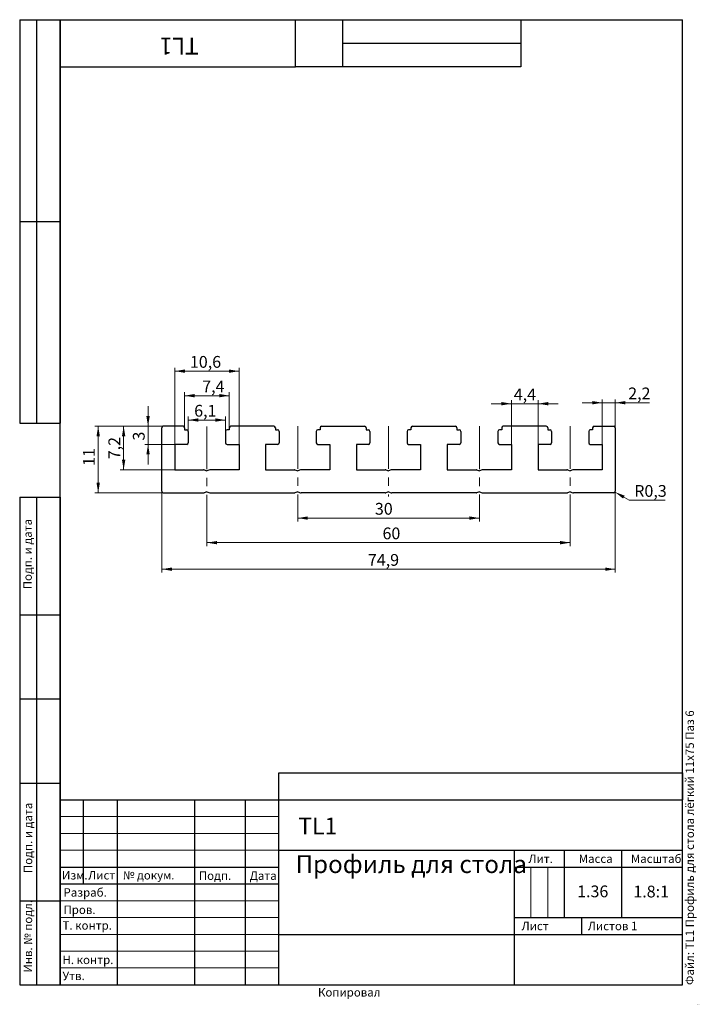
# Model space of a CAD drawing. Units: millimetres. Extents: x 8 to 210, y -1 to 292.
import ezdxf

# ---------------------------------------------------------------- set-up
doc = ezdxf.new("R2010")
doc.units = ezdxf.units.MM
doc.linetypes.add('CENTERX2', pattern=[20.32, 12.7, -2.54, 2.54, -2.54])
doc.styles.add('SLDTEXTSTYLE0', font='TXT', dxfattribs={"width": 0.7, "bigfont": 'bigfont'})
doc.styles.add('SLDTEXTSTYLE1', font='TXT', dxfattribs={"width": 0.7})
doc.dimstyles.new('SLDDIMSTYLE0', dxfattribs={"dimtxt": 3.5, "dimasz": 3, "dimexe": 0, "dimexo": 0.0625, "dimgap": 0.875, "dimtad": 2, "dimdec": 1, "dimlfac": 0.555556, "dimrnd": 1e-09, "dimzin": 12, "dimdsep": 46, "dimtxsty": 'SLDTEXTSTYLE1', "dimsah": 1, "dimcen": 0.09, "dimadec": 0, "dimazin": 3, "dimtfac": 1, "dimtdec": 1, "dimtofl": 0, "dimtmove": 0, "dimatfit": 3, "dimfxl": 0, "dimfrac": 2, "dimtolj": 1, "dimtzin": 12, "dimarcsym": 0})
doc.dimstyles.new('SLDDIMSTYLE1', dxfattribs={"dimtxt": 3.5, "dimasz": 3, "dimexe": 0, "dimexo": 0.0625, "dimgap": 0.875, "dimtad": 2, "dimdec": 1, "dimlfac": 0.555556, "dimrnd": 1e-09, "dimzin": 12, "dimdsep": 46, "dimtxsty": 'SLDTEXTSTYLE1', "dimsah": 1, "dimcen": 0.09, "dimadec": 0, "dimazin": 3, "dimtfac": 1, "dimtdec": 1, "dimtmove": 0, "dimatfit": 0, "dimfxl": 0, "dimfrac": 2, "dimtolj": 1, "dimtzin": 12, "dimarcsym": 0})
doc.dimstyles.new('SLDDIMSTYLE2', dxfattribs={"dimtxt": 3.5, "dimasz": 3, "dimexe": 0, "dimexo": 0.0625, "dimgap": 0.875, "dimtad": 0, "dimtih": 1, "dimtoh": 1, "dimdec": 1, "dimlfac": 0.555556, "dimrnd": 1e-09, "dimdsep": 46, "dimtxsty": 'SLDTEXTSTYLE1', "dimsah": 1, "dimcen": 0, "dimadec": 0, "dimazin": 2, "dimtfac": 1, "dimtdec": 1, "dimtofl": 0, "dimtmove": 0, "dimatfit": 3, "dimfxl": 0, "dimfrac": 2, "dimtolj": 1, "dimtzin": 12, "dimarcsym": 0})

# ---------------------------------------------------------------- blocks, each defined once
blk = doc.blocks.new('SW_NOTE_0')
at = {"color": 0, "linetype": 'Continuous', "lineweight": 0, "insert": (33.07, 6.8), "char_height": 5.2917, "attachment_point": 2, "style": 'SLDTEXTSTYLE0'}
blk.add_mtext('Профиль для стола', dxfattribs=at)
blk = doc.blocks.new('_D')
at = {"color": 7, "linetype": 'Continuous', "lineweight": 0}
for p, q in [((50.7, 171.1), (30.34, 171.1)), ((31.34, 171.1), (31.34, 151.3)), ((50.7, 151.3), (30.34, 151.3))]:
    blk.add_line(p, q, dxfattribs=at)
at = {"color": 7, "linetype": 'Continuous', "lineweight": 18}
for points in [[(31.34, 171.1), (30.84, 168.1), (31.84, 168.1)], [(31.34, 151.3), (31.84, 154.3), (30.84, 154.3)]]:
    blk.add_solid(points, dxfattribs=at)
at = {"color": 7, "linetype": 'Continuous', "lineweight": 18, "insert": (26.83, 159.3), "char_height": 3.5, "attachment_point": 1, "rotation": 90, "style": 'SLDTEXTSTYLE1'}
blk.add_mtext('11', dxfattribs=at)
blk = doc.blocks.new('_D_1')
at = {"color": 7, "linetype": 'Continuous', "lineweight": 0}
for p, q in [((181.2, 165.7), (181.2, 179.1)), ((185.07, 170.65), (185.07, 179.1)), ((181.2, 178.1), (175.2, 178.1)), ((181.2, 178.1), (185.07, 178.1)), ((185.07, 178.1), (195.24, 178.1))]:
    blk.add_line(p, q, dxfattribs=at)
at = {"color": 7, "linetype": 'Continuous', "lineweight": 18}
for points in [[(181.2, 178.1), (178.2, 178.6), (178.2, 177.6)], [(185.07, 178.1), (188.07, 177.6), (188.07, 178.6)]]:
    blk.add_solid(points, dxfattribs=at)
at = {"color": 7, "linetype": 'Continuous', "lineweight": 18, "insert": (188.9, 182.61), "char_height": 3.5, "attachment_point": 1, "style": 'SLDTEXTSTYLE1'}
blk.add_mtext('2,2', dxfattribs=at)
blk = doc.blocks.new('_D_2')
at = {"color": 7, "linetype": 'Continuous', "lineweight": 0}
for p, q in [((154.2, 165.7), (154.2, 178.81)), ((162.12, 165.7), (162.12, 178.81)), ((154.2, 177.81), (148.2, 177.81)), ((162.12, 177.81), (154.2, 177.81)), ((162.12, 177.81), (168.12, 177.81))]:
    blk.add_line(p, q, dxfattribs=at)
at = {"color": 7, "linetype": 'Continuous', "lineweight": 18}
for points in [[(154.2, 177.81), (151.2, 178.31), (151.2, 177.31)], [(162.12, 177.81), (165.12, 177.31), (165.12, 178.31)]]:
    blk.add_solid(points, dxfattribs=at)
at = {"color": 7, "linetype": 'Continuous', "lineweight": 18, "insert": (154.89, 182.32), "char_height": 3.5, "attachment_point": 1, "style": 'SLDTEXTSTYLE1'}
blk.add_mtext('4,4', dxfattribs=at)
blk = doc.blocks.new('_D_3')
at = {"color": 7, "linetype": 'Continuous', "lineweight": 0}
for p, q in [((58.13, 169.57), (58.13, 173.95)), ((58.13, 172.95), (69.18, 172.95)), ((69.18, 169.57), (69.18, 173.95))]:
    blk.add_line(p, q, dxfattribs=at)
at = {"color": 7, "linetype": 'Continuous', "lineweight": 18}
for points in [[(58.13, 172.95), (61.13, 172.45), (61.13, 173.45)], [(69.18, 172.95), (66.18, 173.45), (66.18, 172.45)]]:
    blk.add_solid(points, dxfattribs=at)
at = {"color": 7, "linetype": 'Continuous', "lineweight": 18, "insert": (59.87, 177.46), "char_height": 3.5, "attachment_point": 1, "style": 'SLDTEXTSTYLE1'}
blk.add_mtext('6,1', dxfattribs=at)
blk = doc.blocks.new('_D_4')
at = {"color": 7, "linetype": 'Continuous', "lineweight": 0}
for p, q in [((57, 170.65), (57, 181.19)), ((57, 180.19), (70.32, 180.19)), ((70.32, 170.65), (70.32, 181.19))]:
    blk.add_line(p, q, dxfattribs=at)
at = {"color": 7, "linetype": 'Continuous', "lineweight": 18}
for points in [[(57, 180.19), (60, 179.69), (60, 180.69)], [(70.32, 180.19), (67.32, 180.69), (67.32, 179.69)]]:
    blk.add_solid(points, dxfattribs=at)
at = {"color": 7, "linetype": 'Continuous', "lineweight": 18, "insert": (62.26, 184.7), "char_height": 3.5, "attachment_point": 1, "style": 'SLDTEXTSTYLE1'}
blk.add_mtext('7,4', dxfattribs=at)
blk = doc.blocks.new('_D_5')
at = {"color": 7, "linetype": 'Continuous', "lineweight": 0}
for p, q in [((54.12, 165.7), (54.12, 188.48)), ((54.12, 187.48), (73.2, 187.48)), ((73.2, 165.7), (73.2, 188.48))]:
    blk.add_line(p, q, dxfattribs=at)
at = {"color": 7, "linetype": 'Continuous', "lineweight": 18}
for points in [[(54.12, 187.48), (57.12, 186.98), (57.12, 187.98)], [(73.2, 187.48), (70.2, 187.98), (70.2, 186.98)]]:
    blk.add_solid(points, dxfattribs=at)
at = {"color": 7, "linetype": 'Continuous', "lineweight": 18, "insert": (58.6, 191.99), "char_height": 3.5, "attachment_point": 1, "style": 'SLDTEXTSTYLE1'}
blk.add_mtext('10,6', dxfattribs=at)
blk = doc.blocks.new('_D_6')
at = {"color": 7, "linetype": 'Continuous', "lineweight": 0}
for p, q in [((90.66, 150.73), (90.66, 142.79)), ((144.66, 150.67), (144.66, 142.79)), ((90.66, 143.79), (144.66, 143.79))]:
    blk.add_line(p, q, dxfattribs=at)
at = {"color": 7, "linetype": 'Continuous', "lineweight": 18}
for points in [[(90.66, 143.79), (93.66, 143.29), (93.66, 144.29)], [(144.66, 143.79), (141.66, 144.29), (141.66, 143.29)]]:
    blk.add_solid(points, dxfattribs=at)
at = {"color": 7, "linetype": 'Continuous', "lineweight": 18, "insert": (113.6, 148.3), "char_height": 3.5, "attachment_point": 1, "style": 'SLDTEXTSTYLE1'}
blk.add_mtext('30', dxfattribs=at)
blk = doc.blocks.new('_D_7')
at = {"color": 7, "linetype": 'Continuous', "lineweight": 0}
for p, q in [((63.66, 150.37), (63.66, 135.48)), ((171.66, 150.78), (171.66, 135.48)), ((63.66, 136.48), (171.66, 136.48))]:
    blk.add_line(p, q, dxfattribs=at)
at = {"color": 7, "linetype": 'Continuous', "lineweight": 18}
for points in [[(63.66, 136.48), (66.66, 135.98), (66.66, 136.98)], [(171.66, 136.48), (168.66, 136.98), (168.66, 135.98)]]:
    blk.add_solid(points, dxfattribs=at)
at = {"color": 7, "linetype": 'Continuous', "lineweight": 18, "insert": (115.86, 140.99), "char_height": 3.5, "attachment_point": 1, "style": 'SLDTEXTSTYLE1'}
blk.add_mtext('60', dxfattribs=at)
blk = doc.blocks.new('_D_8')
at = {"color": 7, "linetype": 'Continuous', "lineweight": 0}
for p, q in [((50.25, 151.75), (50.25, 127.59)), ((185.07, 151.75), (185.07, 127.59)), ((50.25, 128.59), (185.07, 128.59))]:
    blk.add_line(p, q, dxfattribs=at)
at = {"color": 7, "linetype": 'Continuous', "lineweight": 18}
for points in [[(50.25, 128.59), (53.25, 128.09), (53.25, 129.09)], [(185.07, 128.59), (182.07, 129.09), (182.07, 128.09)]]:
    blk.add_solid(points, dxfattribs=at)
at = {"color": 7, "linetype": 'Continuous', "lineweight": 18, "insert": (111.51, 133.1), "char_height": 3.5, "attachment_point": 1, "style": 'SLDTEXTSTYLE1'}
blk.add_mtext('74,9', dxfattribs=at)
blk = doc.blocks.new('_D_9')
at = {"color": 7, "linetype": 'Continuous', "lineweight": 0}
for p, q in [((50.7, 171.1), (37.9, 171.1)), ((38.9, 171.1), (38.9, 158.14)), ((54.12, 158.14), (37.9, 158.14))]:
    blk.add_line(p, q, dxfattribs=at)
at = {"color": 7, "linetype": 'Continuous', "lineweight": 18}
for points in [[(38.9, 171.1), (38.4, 168.1), (39.4, 168.1)], [(38.9, 158.14), (39.4, 161.14), (38.4, 161.14)]]:
    blk.add_solid(points, dxfattribs=at)
at = {"color": 7, "linetype": 'Continuous', "lineweight": 18, "insert": (34.38, 161.28), "char_height": 3.5, "attachment_point": 1, "rotation": 90, "style": 'SLDTEXTSTYLE1'}
blk.add_mtext('7,2', dxfattribs=at)
blk = doc.blocks.new('_D_10')
at = {"color": 7, "linetype": 'Continuous', "lineweight": 0}
for p, q in [((46.16, 171.1), (46.16, 177.1)), ((50.7, 171.1), (45.16, 171.1)), ((46.16, 165.7), (46.16, 171.1)), ((54.12, 165.7), (45.16, 165.7)), ((46.16, 165.7), (46.16, 159.7))]:
    blk.add_line(p, q, dxfattribs=at)
at = {"color": 7, "linetype": 'Continuous', "lineweight": 18}
for points in [[(46.16, 171.1), (46.66, 174.1), (45.66, 174.1)], [(46.16, 165.7), (45.66, 162.7), (46.66, 162.7)]]:
    blk.add_solid(points, dxfattribs=at)
at = {"color": 7, "linetype": 'Continuous', "lineweight": 18, "insert": (41.65, 166.84), "char_height": 3.5, "attachment_point": 1, "rotation": 90, "style": 'SLDTEXTSTYLE1'}
blk.add_mtext('3', dxfattribs=at)
blk = doc.blocks.new('_D_11')
at = {"color": 7, "linetype": 'Continuous', "lineweight": 0}
for p, q in [((185.01, 151.52), (189.2, 149.1)), ((189.2, 149.1), (199.94, 149.1))]:
    blk.add_line(p, q, dxfattribs=at)
at = {"color": 7, "linetype": 'Continuous', "lineweight": 18}
blk.add_solid([(185.01, 151.52), (187.36, 149.59), (187.86, 150.45)], dxfattribs=at)
at = {"color": 7, "linetype": 'Continuous', "lineweight": 18, "insert": (190.7, 153.61), "char_height": 3.5, "attachment_point": 1, "style": 'SLDTEXTSTYLE1'}
blk.add_mtext('R0,3', dxfattribs=at)

msp = doc.modelspace()

# ---------------------------------------------------------------- linework, layer by layer
at = {"color": 7, "linetype": 'Continuous', "lineweight": 25}
for p, q in [((8, 292), (20, 292)), ((8, 292), (8, 172)), ((13, 292), (13, 172)), ((20, 5), (20, 292)), ((20, 292), (205, 292)), ((20, 278), (20, 292)), ((20, 292), (90, 292)), ((20, 292), (20, 172)), ((90, 278), (90, 292)), ((90, 292), (157, 292)), ((104, 292), (104, 278)), ((157, 292), (157, 278)), ((205, 5), (205, 292)), ((104, 285), (157, 285)), ((20, 278), (90, 278)), ((157, 278), (90, 278)), ((8, 232), (20, 232)), ((8, 172), (20, 172)), ((50.25, 151.75), (50.25, 170.65)), ((56.55, 171.1), (50.7, 171.1)), ((57, 170.65), (57, 170.02)), ((57, 170.02), (57.68, 170.02)), ((70.32, 170.02), (69.63, 170.02)), ((70.32, 170.65), (70.32, 170.02)), ((83.55, 171.1), (70.77, 171.1)), ((84, 170.65), (84, 170.02)), ((84, 170.02), (84.68, 170.02)), ((97.32, 170.02), (96.63, 170.02)), ((97.32, 170.65), (97.32, 170.02)), ((97.77, 171.1), (110.55, 171.1)), ((111, 170.65), (111, 170.02)), ((111, 170.02), (111.68, 170.02)), ((124.32, 170.02), (123.63, 170.02)), ((124.32, 170.65), (124.32, 170.02)), ((124.77, 171.1), (137.55, 171.1)), ((138, 170.65), (138, 170.02)), ((138, 170.02), (138.68, 170.02)), ((151.32, 170.02), (150.63, 170.02)), ((151.32, 170.65), (151.32, 170.02)), ((164.55, 171.1), (151.77, 171.1)), ((165, 170.65), (165, 170.02)), ((165, 170.02), (165.68, 170.02)), ((178.32, 170.02), (177.63, 170.02)), ((178.32, 170.65), (178.32, 170.02)), ((178.77, 171.1), (184.62, 171.1)), ((185.07, 170.65), (185.07, 151.75)), ((58.13, 169.57), (58.13, 166.15)), ((69.18, 169.57), (69.18, 166.15)), ((85.13, 169.57), (85.13, 166.15)), ((96.18, 169.57), (96.18, 166.15)), ((112.13, 169.57), (112.13, 166.15)), ((123.18, 169.57), (123.18, 166.15)), ((139.13, 169.57), (139.13, 166.15)), ((150.18, 169.57), (150.18, 166.15)), ((166.13, 169.57), (166.13, 166.15)), ((177.18, 169.57), (177.18, 166.15)), ((57.68, 165.7), (54.12, 165.7)), ((54.12, 165.7), (54.12, 158.14)), ((69.63, 165.7), (73.2, 165.7)), ((73.2, 165.7), (73.2, 158.14)), ((84.68, 165.7), (81.12, 165.7)), ((81.12, 165.7), (81.12, 158.14)), ((96.63, 165.7), (100.2, 165.7)), ((100.2, 165.7), (100.2, 158.14)), ((111.68, 165.7), (108.12, 165.7)), ((108.12, 165.7), (108.12, 158.14)), ((123.63, 165.7), (127.2, 165.7)), ((127.2, 165.7), (127.2, 158.14)), ((138.68, 165.7), (135.12, 165.7)), ((135.12, 165.7), (135.12, 158.14)), ((150.63, 165.7), (154.2, 165.7)), ((154.2, 165.7), (154.2, 158.14)), ((165.68, 165.7), (162.12, 165.7)), ((162.12, 165.7), (162.12, 158.14)), ((177.63, 165.7), (181.2, 165.7)), ((181.2, 165.7), (181.2, 158.14)), ((54.12, 158.14), (62.68, 158.14)), ((73.2, 158.14), (64.64, 158.14)), ((81.12, 158.14), (89.68, 158.14)), ((100.2, 158.14), (91.64, 158.14)), ((108.12, 158.14), (116.68, 158.14)), ((127.2, 158.14), (118.64, 158.14)), ((135.12, 158.14), (143.68, 158.14)), ((154.2, 158.14), (145.64, 158.14)), ((162.12, 158.14), (170.68, 158.14)), ((181.2, 158.14), (172.64, 158.14)), ((62.83, 158.11), (63.66, 157.81)), ((64.48, 158.11), (63.66, 157.81)), ((89.83, 158.11), (90.66, 157.81)), ((91.48, 158.11), (90.66, 157.81)), ((116.83, 158.11), (117.66, 157.81)), ((118.48, 158.11), (117.66, 157.81)), ((143.83, 158.11), (144.66, 157.81)), ((145.48, 158.11), (144.66, 157.81)), ((170.83, 158.11), (171.66, 157.81)), ((172.48, 158.11), (171.66, 157.81)), ((8, 150), (20, 150)), ((8, 150), (8, 5)), ((13, 150), (13, 5)), ((20, 150), (20, 5)), ((50.7, 151.3), (62.68, 151.3)), ((63.66, 151.62), (62.83, 151.32)), ((63.66, 151.62), (64.48, 151.32)), ((64.64, 151.3), (89.68, 151.3)), ((90.66, 151.62), (89.83, 151.32)), ((90.66, 151.62), (91.48, 151.32)), ((116.68, 151.3), (91.64, 151.3)), ((117.66, 151.62), (116.83, 151.32)), ((117.66, 151.62), (118.48, 151.32)), ((143.68, 151.3), (118.64, 151.3)), ((144.66, 151.62), (143.83, 151.32)), ((144.66, 151.62), (145.48, 151.32)), ((145.64, 151.3), (170.68, 151.3)), ((171.66, 151.62), (170.83, 151.32)), ((171.66, 151.62), (172.48, 151.32)), ((184.62, 151.3), (172.64, 151.3)), ((8, 115), (20, 115)), ((8, 90), (20, 90)), ((85, 60), (85, 68)), ((85, 68), (205, 68)), ((205, 68), (205, 60)), ((8, 65), (20, 65)), ((20, 5), (20, 60)), ((20, 60), (205, 60)), ((27, 35), (27, 60)), ((37, 60), (37, 5)), ((60, 60), (60, 5)), ((75, 60), (75, 5)), ((85, 5), (85, 60)), ((205, 5), (205, 60)), ((85, 45), (205, 45)), ((155, 45), (155, 5)), ((170, 25), (170, 45)), ((187, 25), (187, 45)), ((20, 40), (85, 40)), ((155, 40), (205, 40)), ((20, 35), (85, 35)), ((8, 30), (20, 30)), ((155, 25), (205, 25)), ((175, 25), (175, 20)), ((85, 20), (205, 20)), ((8, 5), (20, 5)), ((20, 5), (205, 5)), ((20, 5), (205, 5))]:
    msp.add_line(p, q, dxfattribs=at)
at = {"color": 7, "linetype": 'CENTERX2', "lineweight": 18}
for p, q in [((63.66, 171.04), (63.66, 150.37)), ((90.66, 171.14), (90.66, 150.73)), ((117.66, 171.14), (117.66, 150.25)), ((144.66, 171.08), (144.66, 150.67)), ((171.66, 171.12), (171.66, 150.78))]:
    msp.add_line(p, q, dxfattribs=at)
at = {"color": 7, "linetype": 'Continuous', "lineweight": 18}
for p, q in [((20, 55), (85, 55)), ((20, 50), (85, 50)), ((20, 45), (85, 45)), ((160, 40), (160, 25)), ((165, 40), (165, 25)), ((20, 30), (85, 30)), ((20, 25), (85, 25)), ((20, 20), (85, 20)), ((20, 15), (85, 15)), ((20, 10), (85, 10))]:
    msp.add_line(p, q, dxfattribs=at)
at = {"color": 7, "linetype": 'Continuous', "lineweight": 25}
for centre, start, end in [((50.7, 170.65), 90, 180), ((56.55, 170.65), 0, 90), ((57.68, 169.57), 0, 90), ((69.63, 169.57), 90, 180), ((70.77, 170.65), 90, 180), ((83.55, 170.65), 0, 90), ((84.68, 169.57), 0, 90), ((96.63, 169.57), 90, 180), ((97.77, 170.65), 90, 180), ((110.55, 170.65), 0, 90), ((111.68, 169.57), 0, 90), ((123.63, 169.57), 90, 180), ((124.77, 170.65), 90, 180), ((137.55, 170.65), 0, 90), ((138.68, 169.57), 0, 90), ((150.63, 169.57), 90, 180), ((151.77, 170.65), 90, 180), ((164.55, 170.65), 0, 90), ((165.68, 169.57), 0, 90), ((177.63, 169.57), 90, 180), ((178.77, 170.65), 90, 180), ((184.62, 170.65), 0, 90), ((57.68, 166.15), 270, 0), ((69.63, 166.15), 180, 270), ((84.68, 166.15), 270, 0), ((96.63, 166.15), 180, 270), ((111.68, 166.15), 270, 0), ((123.63, 166.15), 180, 270), ((138.68, 166.15), 270, 0), ((150.63, 166.15), 180, 270), ((165.68, 166.15), 270, 0), ((177.63, 166.15), 180, 270), ((62.68, 157.69), 70.2011, 90), ((64.64, 157.69), 90, 109.7989), ((89.68, 157.69), 70.2011, 90), ((91.64, 157.69), 90, 109.7989), ((116.68, 157.69), 70.2011, 90), ((118.64, 157.69), 90, 109.7989), ((143.68, 157.69), 70.2011, 90), ((145.64, 157.69), 90, 109.7989), ((170.68, 157.69), 70.2011, 90), ((172.64, 157.69), 90, 109.7989), ((50.7, 151.75), 180, 270), ((62.68, 151.75), 270, 289.7989), ((64.64, 151.75), 250.2011, 270), ((89.68, 151.75), 270, 289.7989), ((91.64, 151.75), 250.2011, 270), ((116.68, 151.75), 270, 289.7989), ((118.64, 151.75), 250.2011, 270), ((143.68, 151.75), 270, 289.7989), ((145.64, 151.75), 250.2011, 270), ((170.68, 151.75), 270, 289.7989), ((172.64, 151.75), 250.2011, 270), ((184.62, 151.75), 270, 0)]:
    msp.add_arc(centre, 0.45, start, end, dxfattribs=at)

# ---------------------------------------------------------------- block references
at = {"color": 7, "linetype": 'Continuous', "lineweight": 0}
msp.add_blockref('SW_NOTE_0', (91.34, 36.72), dxfattribs=at)

# ---------------------------------------------------------------- texts
for s, insert, char_height, attachment_point, rotation, style in [('TL1', (55.42, 281.64), 5, 2, 180, 'SLDTEXTSTYLE1'), ('Подп. и дата', (9.1, 122.62), 2.5, 1, 90, 'SLDTEXTSTYLE0'), ('Файл: TL1 Профиль для стола лёгкий 11x75 Паз 6', (205.94, 4.94), 2.5, 1, 90, 'SLDTEXTSTYLE0'), ('Подп. и дата', (9.22, 38.23), 2.5, 1, 90, 'SLDTEXTSTYLE0'), ('Инв. № подл.', (9.2, 8.61), 2.5, 1, 90, 'SLDTEXTSTYLE0')]:
    msp.add_mtext(s, dxfattribs=dict(at, insert=insert, char_height=char_height, attachment_point=attachment_point, rotation=rotation, style=style))
for s, insert, char_height, attachment_point, style in [('TL1', (96.62, 54.74), 5, 2, 'SLDTEXTSTYLE1'), ('Масштаб', (189.71, 43.74), 2.5, 1, 'SLDTEXTSTYLE0'), ('Лит.', (159.24, 43.74), 2.5, 1, 'SLDTEXTSTYLE0'), ('Масса', (174.2, 43.74), 2.5, 1, 'SLDTEXTSTYLE0'), ('Изм.', (20.56, 38.82), 2.5, 1, 'SLDTEXTSTYLE0'), ('Лист', (28.36, 38.82), 2.5, 1, 'SLDTEXTSTYLE0'), ('№ докум.', (38.71, 38.82), 2.5, 1, 'SLDTEXTSTYLE0'), ('Подп.', (61.26, 38.7), 2.5, 1, 'SLDTEXTSTYLE0'), ('Дата', (76.38, 38.7), 2.5, 1, 'SLDTEXTSTYLE0'), ('Разраб.', (21.02, 33.71), 2.5, 1, 'SLDTEXTSTYLE0'), ('1.36', (178.36, 34.53), 3.5, 2, 'SLDTEXTSTYLE1'), ('1.8:1', (195.73, 34.48), 3.5, 2, 'SLDTEXTSTYLE1'), ('Пров.', (21.02, 28.56), 2.5, 1, 'SLDTEXTSTYLE0'), ('Т. контр.', (20.74, 23.9), 2.5, 1, 'SLDTEXTSTYLE0'), ('Лист', (157.21, 23.73), 2.5, 1, 'SLDTEXTSTYLE0'), ('Листов 1', (176.92, 23.73), 2.5, 1, 'SLDTEXTSTYLE0'), ('Н. контр.', (20.74, 13.67), 2.5, 1, 'SLDTEXTSTYLE0'), ('Утв.', (20.74, 8.89), 2.5, 1, 'SLDTEXTSTYLE0'), ('Копировал', (96.68, 4.01), 2.5, 1, 'SLDTEXTSTYLE0'), ('Версия 3', (209.46, -0.67), 0.1, 1, 'SLDTEXTSTYLE0')]:
    msp.add_mtext(s, dxfattribs=dict(at, insert=insert, char_height=char_height, attachment_point=attachment_point, style=style))

# ---------------------------------------------------------------- dimensions: what is measured, and where the dimension line sits
at = {"color": 7, "linetype": 'Continuous', "lineweight": 18}
for base, p1, p2, dimstyle, picture, middle in [((73.2, 187.48), (54.12, 165.7), (73.2, 165.7), 'SLDDIMSTYLE0', '_D_5', (62.68, 187.48)), ((70.32, 180.19), (57, 170.65), (70.32, 170.65), 'SLDDIMSTYLE0', '_D_4', (65.61, 180.19)), ((154.2, 177.81), (162.12, 165.7), (154.2, 165.7), 'SLDDIMSTYLE1', '_D_2', (158.42, 177.81)), ((185.06870122, 178.09677988), (181.19870122, 165.69677988), (185.06870122, 170.64677988), 'SLDDIMSTYLE1', '_D_1', (192.06870122, 178.09677988)), ((69.18, 172.95), (58.13, 169.57), (69.18, 169.57), 'SLDDIMSTYLE0', '_D_3', (62.68, 172.95)), ((185.07, 128.59), (50.25, 151.75), (185.07, 151.75), 'SLDDIMSTYLE0', '_D_8', (116.13, 128.59)), ((171.66, 136.48), (63.66, 150.37), (171.66, 150.78), 'SLDDIMSTYLE0', '_D_7', (118.4, 136.48)), ((144.66, 143.79), (90.66, 150.73), (144.66, 150.67), 'SLDDIMSTYLE0', '_D_6', (116.13, 143.79))]:
    dim = msp.add_linear_dim(base=base, p1=p1, p2=p2, dimstyle=dimstyle, dxfattribs=at)
    dim.commit()
    dim.dimension.update_dxf_attribs({"geometry": picture, "text_midpoint": middle, "dimtype": 160})
for base, p1, p2, dimstyle, picture, middle in [((46.16, 171.1), (54.12, 165.7), (50.7, 171.1), 'SLDDIMSTYLE1', '_D_10', (46.16, 168.11)), ((31.34, 151.3), (50.7, 171.1), (50.7, 151.3), 'SLDDIMSTYLE0', '_D', (31.34, 161.11)), ((38.9, 158.14), (50.7, 171.1), (54.12, 158.14), 'SLDDIMSTYLE0', '_D_9', (38.9, 164.45))]:
    dim = msp.add_linear_dim(base=base, p1=p1, p2=p2, angle=90, dimstyle=dimstyle, dxfattribs=at)
    dim.commit()
    dim.dimension.update_dxf_attribs({"geometry": picture, "text_midpoint": middle, "dimtype": 160})
dim = msp.add_radius_dim(center=(184.6187, 151.7468), mpoint=(185.0084, 151.5218), dimstyle='SLDDIMSTYLE2', dxfattribs=at)
dim.commit()
dim.dimension.update_dxf_attribs({"geometry": '_D_11', "text_midpoint": (195.3238, 152.4249), "dimtype": 164})

doc.saveas('drawing.dxf')
